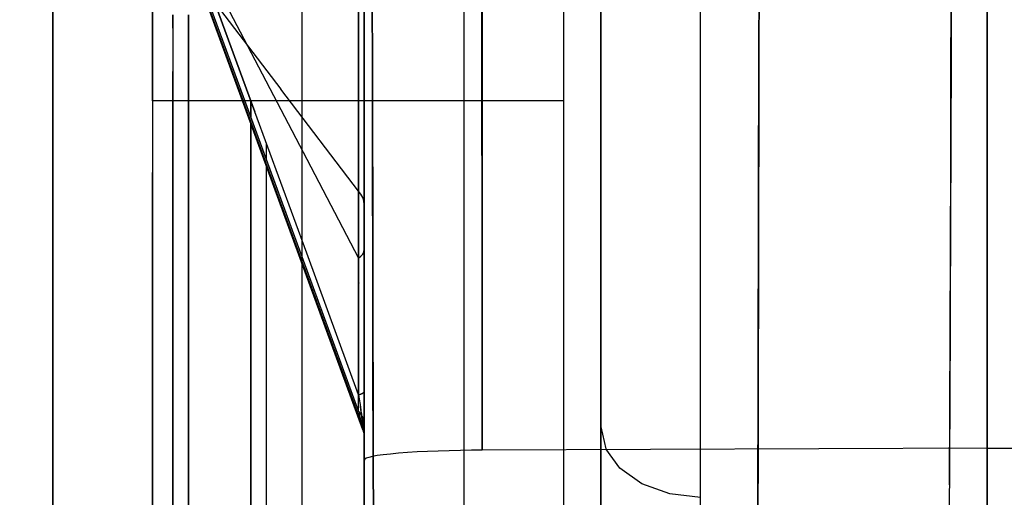
# Model space of a CAD drawing. Units: millimetres. Extents: x -1787 to 17859, y -373 to 12712.
# Drawn here: x 7669 to 7732, y 2869 to 2900 of the extents above; entities that cross this region are included whole.
import ezdxf

# ---------------------------------------------------------------- set-up
doc = ezdxf.new("R2010")
doc.units = ezdxf.units.MM
doc.layers.add('______', color=7, linetype='Continuous')
doc.dimstyles.new('Qitele', dxfattribs={"dimscale": 85, "dimtxt": 4, "dimasz": 5, "dimexe": 4, "dimexo": 0, "dimgap": 3, "dimtad": 1, "dimdec": 0, "dimrnd": 10, "dimzin": 1, "dimtxsty": 'Standard', "dimblk": 'OBLIQUE', "dimcen": 5, "dimdle": 4, "dimclrd": 256, "dimclre": 256, "dimclrt": 256, "dimadec": 0, "dimazin": 0, "dimtfac": 1, "dimtdec": 0, "dimtmove": 0, "dimatfit": 3, "dimldrblk": 'OBLIQUE', "dimfxl": 6, "dimfxlon": 1, "dimlwd": 40, "dimlwe": 30, "dimarcsym": 0})

# ---------------------------------------------------------------- blocks, each defined once
blk = doc.blocks.new('_Oblique')
at = {"color": 0, "linetype": 'ByBlock', "lineweight": -2}
blk.add_line((-0.5, -0.5), (0.5, 0.5), dxfattribs=at)
blk = doc.blocks.new('*D8')
at = {"lineweight": 40, "transparency": 16777216}
blk.add_line((2342.485, 9459.33), (2342.485, 1862.331), dxfattribs=at)
at = {"lineweight": 30, "transparency": 16777216}
for p, q in [((2852.485, 9119.33), (2002.485, 9119.33)), ((2852.485, 2202.331), (2002.485, 2202.331))]:
    blk.add_line(p, q, dxfattribs=at)
at = {"layer": 'Defpoints', "color": 0, "transparency": 16777216}
for p in [(8649.328, 9119.33), (2342.485, 2202.331), (7693.777, 2202.331)]:
    blk.add_point(p, dxfattribs=at)
at = {"lineweight": 40, "transparency": 16777216, "xscale": 425, "yscale": 425, "zscale": 425}
for p, rotation in [((2342.485, 9119.33), 90), ((2342.485, 2202.331), 270)]:
    blk.add_blockref('_Oblique', p, dxfattribs=dict(at, rotation=rotation))
at = {"transparency": 16777216, "insert": (1909.881, 5751.214), "char_height": 340, "attachment_point": 5, "rotation": 90}
blk.add_mtext('6920', dxfattribs=at)
blk = doc.blocks.new('*D9')
at = {"lineweight": 40, "transparency": 16777216}
blk.add_line((1560.366, 354.028), (1560.366, 11005.724), dxfattribs=at)
at = {"lineweight": 30, "transparency": 16777216}
for p, q in [((2070.366, 10665.724), (1220.366, 10665.724)), ((2070.366, 694.028), (1220.366, 694.028))]:
    blk.add_line(p, q, dxfattribs=at)
at = {"layer": 'Defpoints', "color": 0, "transparency": 16777216}
for p in [(1560.366, 10665.724), (8664.909, 10665.724), (7689.677, 694.028)]:
    blk.add_point(p, dxfattribs=at)
at = {"lineweight": 40, "transparency": 16777216, "xscale": 425, "yscale": 425, "zscale": 425}
for p, rotation in [((1560.366, 10665.724), 90), ((1560.366, 694.028), 270)]:
    blk.add_blockref('_Oblique', p, dxfattribs=dict(at, rotation=rotation))
at = {"transparency": 16777216, "insert": (1127.762, 5751.214), "char_height": 340, "attachment_point": 5, "rotation": 90}
blk.add_mtext('9970', dxfattribs=at)

msp = doc.modelspace()

# ---------------------------------------------------------------- linework, layer by layer
at = {"layer": '______'}
for p, q in [((7691.159, 2899.327), (7691.159, 2925.272)), ((7691.159, 2898.739), (7691.159, 2914.511)), ((7671.159, 2912.838), (7671.159, 2898.672)), ((7691.663, 2909.743), (7691.684, 2896.836)), ((7671.159, 2899.563), (7671.159, 2909.552)), ((7716.51, 2898.48), (7716.533, 2909.453)), ((7691.159, 2908.459), (7691.159, 2898.021)), ((7671.159, 2899.238), (7671.159, 2908.106)), ((7691.159, 2896.227), (7691.159, 2908.36)), ((7671.159, 2907.157), (7671.159, 2897.147)), ((7671.159, 2897.147), (7671.159, 2907.157)), ((7691.159, 2885.179), (7691.159, 2906.588)), ((7691.159, 2906.588), (7691.159, 2895.884)), ((7690.797, 2895.325), (7690.797, 2906.03)), ((7690.797, 2906.03), (7690.797, 2895.325)), ((7691.159, 2883.014), (7691.159, 2906.025)), ((7691.159, 2906.025), (7691.159, 2898.674)), ((7677.559, 2905.637), (7677.559, 2895.414)), ((7691.159, 2905.706), (7691.159, 2899.327)), ((7703.959, 2905.637), (7703.959, 2895.414)), ((7691.159, 2898.007), (7691.159, 2905.081)), ((7677.559, 2904.463), (7677.559, 2896.878)), ((7687.159, 2904.463), (7687.159, 2896.878)), ((7671.159, 2903.768), (7671.159, 2894.52)), ((7671.159, 2899.238), (7671.159, 2903.604)), ((7677.559, 2899.12), (7677.559, 2903.336)), ((7680.809, 2903.717), (7684.139, 2897.351)), ((7691.159, 2903.669), (7691.159, 2896.78)), ((7716.522, 2903.926), (7716.51, 2898.48)), ((7677.559, 2903.197), (7677.559, 2893.447)), ((7680.445, 2902.746), (7683.993, 2893.058)), ((7680.445, 2902.746), (7685.767, 2888.214)), ((7684.139, 2894.023), (7680.809, 2903.114)), ((7680.809, 2903.114), (7684.139, 2894.023)), ((7687.159, 2903.197), (7687.159, 2895.837)), ((7687.159, 2903.197), (7687.159, 2893.447)), ((7691.159, 2902.979), (7691.159, 2893.047)), ((7691.159, 2902.843), (7691.159, 2890.812)), ((7691.684, 2896.836), (7691.673, 2903.257)), ((7706.359, 2902.981), (7706.359, 2893.276)), ((7728.858, 2903.172), (7728.841, 2897.615)), ((7671.159, 2896.881), (7671.159, 2902.115)), ((7680.477, 2902.516), (7691.06, 2873.619)), ((7691.159, 2899.27), (7691.159, 2902.306)), ((7706.359, 2898.452), (7706.359, 2902.663)), ((7712.759, 2896.198), (7712.759, 2902.481)), ((7731.159, 2896.198), (7731.159, 2902.481)), ((7731.159, 2896.198), (7731.159, 2902.481)), ((7677.559, 2901.437), (7677.559, 2896.046)), ((7680.809, 2902.033), (7685.803, 2888.397)), ((7680.809, 2902.033), (7684.139, 2892.942)), ((7680.809, 2902.033), (7685.803, 2895.476)), ((7691.159, 2899.891), (7691.159, 2901.794)), ((7698.726, 2901.931), (7698.727, 2899.259)), ((7706.359, 2894.745), (7706.359, 2901.87)), ((7728.836, 2896.261), (7728.853, 2901.93)), ((7731.159, 2898.684), (7731.159, 2901.97)), ((7731.159, 2898.684), (7731.159, 2901.97)), ((7731.159, 2899.543), (7731.159, 2901.661)), ((7731.159, 2901.661), (7731.159, 2899.543)), ((7731.159, 2899.543), (7731.159, 2901.661)), ((7731.159, 2901.661), (7731.159, 2899.543)), ((7690.797, 2900.802), (7690.797, 2888.322)), ((7690.797, 2900.802), (7690.797, 2888.322)), ((7691.159, 2895.106), (7691.159, 2901.354)), ((7691.159, 2876.078), (7691.159, 2901.04)), ((7691.159, 2901.04), (7691.159, 2888.559)), ((7697.559, 2900.988), (7697.559, 2898.201)), ((7698.719, 2898.372), (7698.72, 2901.222)), ((7706.359, 2893.015), (7706.359, 2901.202)), ((7706.359, 2893.015), (7706.359, 2901.202)), ((7731.159, 2900.988), (7731.159, 2898.201)), ((7731.159, 2900.988), (7731.159, 2898.201)), ((7731.159, 2900.803), (7731.159, 2898.235)), ((7731.159, 2900.803), (7731.159, 2898.235)), ((7677.559, 2900.632), (7677.559, 2894.712)), ((7678.879, 2899.382), (7678.879, 2900.25)), ((7678.879, 2900.25), (7678.879, 2899.382)), ((7679.879, 2899.382), (7679.879, 2900.25)), ((7679.879, 2900.25), (7679.879, 2899.382)), ((7687.159, 2900.717), (7687.159, 2898.809)), ((7691.159, 2899.364), (7691.159, 2900.696)), ((7691.159, 2899.183), (7691.159, 2900.439)), ((7706.359, 2900.662), (7706.359, 2896.036)), ((7731.159, 2900.413), (7731.159, 2897.164)), ((7731.159, 2900.413), (7731.159, 2897.164)), ((7671.159, 2889.076), (7671.159, 2899.563)), ((7691.159, 2897.967), (7691.159, 2899.891)), ((7731.159, 2895.246), (7731.159, 2900.008)), ((7731.159, 2895.246), (7731.159, 2900.008)), ((7731.159, 2896.837), (7731.159, 2899.543)), ((7731.159, 2899.543), (7731.159, 2896.837)), ((7731.159, 2896.837), (7731.159, 2899.543)), ((7731.159, 2899.543), (7731.159, 2896.837)), ((7671.159, 2899.238), (7671.159, 2889.625)), ((7671.159, 2899.238), (7671.159, 2894.698)), ((7677.559, 2894.712), (7677.559, 2899.12)), ((7678.879, 2899.382), (7678.879, 2898.165)), ((7678.879, 2899.382), (7678.879, 2898.165)), ((7679.879, 2898.165), (7679.879, 2899.382)), ((7679.879, 2899.382), (7679.879, 2898.165)), ((7691.159, 2898.021), (7691.159, 2899.364)), ((7691.159, 2899.327), (7691.159, 2893.01)), ((7691.159, 2874.401), (7691.159, 2899.327)), ((7691.159, 2896.227), (7691.159, 2899.27)), ((7691.159, 2897.936), (7691.159, 2899.183)), ((7698.727, 2899.259), (7698.728, 2896.579)), ((7671.159, 2898.672), (7671.159, 2882.468)), ((7687.159, 2898.809), (7687.159, 2896.88)), ((7691.159, 2881.459), (7691.159, 2898.739)), ((7691.159, 2891.106), (7691.159, 2898.674)), ((7698.72, 2895.509), (7698.719, 2898.372)), ((7706.359, 2893.419), (7706.359, 2898.452)), ((7716.487, 2887.828), (7716.51, 2898.48)), ((7716.51, 2898.48), (7716.499, 2893.114)), ((7731.159, 2895.369), (7731.159, 2898.684)), ((7731.159, 2895.369), (7731.159, 2898.684)), ((7678.879, 2898.165), (7678.879, 2896.609)), ((7678.879, 2898.165), (7678.879, 2896.609)), ((7679.879, 2896.609), (7679.879, 2898.165)), ((7679.879, 2898.165), (7679.879, 2896.609)), ((7691.159, 2898.021), (7691.159, 2886.83)), ((7691.159, 2896.664), (7691.159, 2898.021)), ((7691.159, 2898.007), (7691.159, 2892.711)), ((7691.159, 2896.023), (7691.159, 2897.967)), ((7691.159, 2896.7), (7691.159, 2897.936)), ((7697.559, 2898.201), (7697.559, 2895.423)), ((7731.159, 2898.235), (7731.159, 2895.706)), ((7731.159, 2898.235), (7731.159, 2895.706)), ((7731.159, 2898.201), (7731.159, 2895.423)), ((7731.159, 2898.201), (7731.159, 2895.423)), ((7671.159, 2897.147), (7671.159, 2886.443)), ((7671.159, 2886.443), (7671.159, 2897.147)), ((7684.139, 2897.351), (7687.468, 2890.986)), ((7728.841, 2897.615), (7728.824, 2892.139)), ((7731.159, 2897.164), (7731.159, 2893.899)), ((7731.159, 2897.164), (7731.159, 2893.899)), ((7671.159, 2891.466), (7671.159, 2896.881)), ((7677.559, 2896.878), (7677.559, 2888.95)), ((7678.879, 2894.719), (7678.879, 2896.609)), ((7678.879, 2896.609), (7678.879, 2894.719)), ((7679.879, 2894.719), (7679.879, 2896.609)), ((7679.879, 2896.609), (7679.879, 2894.719)), ((7687.159, 2896.88), (7687.159, 2894.93)), ((7687.159, 2896.878), (7687.159, 2888.95)), ((7691.159, 2896.78), (7691.159, 2882.924)), ((7691.159, 2895.472), (7691.159, 2896.7)), ((7691.159, 2895.294), (7691.159, 2896.664)), ((7691.684, 2896.836), (7691.709, 2884.173)), ((7691.696, 2890.476), (7691.684, 2896.836)), ((7698.728, 2896.579), (7698.729, 2893.893)), ((7731.159, 2893.559), (7731.159, 2896.837)), ((7731.159, 2896.837), (7731.159, 2893.559)), ((7731.159, 2893.559), (7731.159, 2896.837)), ((7731.159, 2896.837), (7731.159, 2893.559)), ((7677.559, 2896.046), (7677.559, 2890.487)), ((7687.159, 2895.837), (7687.159, 2888.257)), ((7691.159, 2883.99), (7691.159, 2896.227)), ((7691.159, 2893.177), (7691.159, 2896.227)), ((7691.159, 2894.058), (7691.159, 2896.023)), ((7691.159, 2885.179), (7691.159, 2895.884)), ((7706.359, 2896.036), (7706.359, 2890.606)), ((7712.759, 2889.436), (7712.759, 2896.198)), ((7728.819, 2890.69), (7728.836, 2896.261)), ((7731.159, 2889.436), (7731.159, 2896.198)), ((7731.159, 2889.436), (7731.159, 2896.198)), ((7677.559, 2895.414), (7677.559, 2884.589)), ((7690.797, 2888.918), (7685.803, 2895.476)), ((7690.797, 2884.62), (7690.797, 2895.325)), ((7690.797, 2884.62), (7690.797, 2895.325)), ((7691.159, 2894.255), (7691.159, 2895.472)), ((7691.159, 2893.911), (7691.159, 2895.294)), ((7697.559, 2895.423), (7697.559, 2892.663)), ((7698.722, 2892.635), (7698.72, 2895.509)), ((7703.959, 2895.414), (7703.959, 2884.589)), ((7731.159, 2893.224), (7731.159, 2895.706)), ((7731.159, 2893.224), (7731.159, 2895.706)), ((7731.159, 2895.423), (7731.159, 2892.663)), ((7731.159, 2895.423), (7731.159, 2892.663)), ((7731.159, 2892.037), (7731.159, 2895.369)), ((7731.159, 2892.037), (7731.159, 2895.369)), ((7731.159, 2890.479), (7731.159, 2895.246)), ((7731.159, 2890.479), (7731.159, 2895.246)), ((7671.159, 2894.698), (7671.159, 2889.993)), ((7671.159, 2894.52), (7671.159, 2884.558)), ((7677.559, 2894.712), (7677.559, 2890.121)), ((7683.879, 2894.712), (7677.559, 2894.712)), ((7677.559, 2894.712), (7677.559, 2888.455)), ((7683.335, 2894.712), (7677.559, 2894.712)), ((7678.879, 2892.494), (7678.879, 2894.719)), ((7678.879, 2894.719), (7678.879, 2892.494)), ((7679.879, 2892.494), (7679.879, 2894.719)), ((7679.879, 2894.719), (7679.879, 2892.494)), ((7683.879, 2894.712), (7683.491, 2894.712)), ((7683.879, 2893.651), (7683.879, 2894.732)), ((7683.879, 2893.651), (7683.879, 2894.731)), ((7683.879, 2893.651), (7683.879, 2894.731)), ((7683.879, 2893.651), (7683.879, 2894.731)), ((7683.879, 2894.731), (7683.879, 2893.651)), ((7683.879, 2893.651), (7683.879, 2894.731)), ((7683.879, 2894.731), (7683.879, 2893.651)), ((7683.879, 2894.719), (7683.879, 2893.652)), ((7683.879, 2893.651), (7683.879, 2894.719)), ((7683.879, 2894.719), (7683.879, 2893.651)), ((7683.879, 2894.719), (7683.879, 2893.651)), ((7703.959, 2894.712), (7683.879, 2894.712)), ((7687.159, 2894.93), (7687.159, 2892.958)), ((7691.159, 2890.871), (7691.159, 2895.106)), ((7703.959, 2894.712), (7703.959, 2888.455)), ((7706.359, 2887.059), (7706.359, 2894.745)), ((7687.468, 2884.932), (7684.139, 2894.023)), ((7687.468, 2884.932), (7684.139, 2894.023)), ((7691.159, 2893.047), (7691.159, 2894.255)), ((7691.159, 2892.075), (7691.159, 2894.058)), ((7691.159, 2892.516), (7691.159, 2893.911)), ((7698.729, 2893.893), (7698.731, 2891.2)), ((7731.159, 2893.899), (7731.159, 2890.631)), ((7731.159, 2893.899), (7731.159, 2890.631)), ((7677.559, 2893.447), (7677.559, 2883.321)), ((7683.879, 2705.083), (7683.879, 2893.227)), ((7683.879, 2705.083), (7683.879, 2893.227)), ((7683.879, 2893.227), (7683.879, 2892.494)), ((7683.879, 2812.164), (7683.879, 2893.227)), ((7683.879, 2815.463), (7683.879, 2893.227)), ((7683.879, 2893.227), (7683.879, 2842.335)), ((7683.879, 2800.935), (7683.879, 2893.227)), ((7683.879, 2893.227), (7683.879, 2828.362)), ((7683.879, 2795.216), (7683.879, 2893.227)), ((7683.879, 2893.227), (7683.879, 2826.954)), ((7683.879, 2893.227), (7683.879, 2892.494)), ((7687.159, 2893.447), (7687.159, 2883.321)), ((7706.359, 2887.601), (7706.359, 2893.419)), ((7706.359, 2893.276), (7706.359, 2883.085)), ((7731.159, 2889.725), (7731.159, 2893.559)), ((7731.159, 2893.559), (7731.159, 2889.725)), ((7731.159, 2889.725), (7731.159, 2893.559)), ((7731.159, 2893.559), (7731.159, 2889.725)), ((7731.159, 2893.224), (7731.159, 2888.423)), ((7731.159, 2893.224), (7731.159, 2888.423)), ((7683.993, 2893.058), (7687.541, 2883.37)), ((7684.139, 2892.942), (7687.468, 2883.851)), ((7687.159, 2892.958), (7687.159, 2890.966)), ((7691.159, 2890.121), (7691.159, 2893.177)), ((7691.159, 2893.047), (7691.159, 2883.736)), ((7691.159, 2891.849), (7691.159, 2893.047)), ((7691.159, 2893.01), (7691.159, 2886.752)), ((7691.159, 2892.711), (7691.159, 2889.623)), ((7697.559, 2892.663), (7697.559, 2889.934)), ((7698.724, 2889.751), (7698.722, 2892.635)), ((7706.359, 2893.015), (7706.359, 2884.158)), ((7706.359, 2884.158), (7706.359, 2893.015)), ((7716.499, 2893.114), (7716.487, 2887.828)), ((7731.159, 2892.663), (7731.159, 2889.934)), ((7731.159, 2892.663), (7731.159, 2889.934)), ((7678.879, 2889.952), (7678.879, 2892.494)), ((7678.879, 2892.494), (7678.879, 2889.952)), ((7679.879, 2889.952), (7679.879, 2892.494)), ((7679.879, 2892.494), (7679.879, 2889.952)), ((7683.879, 2892.494), (7683.879, 2889.952)), ((7683.879, 2792.268), (7683.879, 2892.494)), ((7683.879, 2892.494), (7683.879, 2825.486)), ((7683.879, 2892.494), (7683.879, 2889.952)), ((7684.879, 2890.921), (7684.879, 2892.002)), ((7691.159, 2891.11), (7691.159, 2892.516)), ((7691.159, 2890.072), (7691.159, 2892.075)), ((7728.824, 2892.139), (7728.806, 2886.744)), ((7731.159, 2888.701), (7731.159, 2892.037)), ((7731.159, 2888.701), (7731.159, 2892.037)), ((7671.159, 2885.876), (7671.159, 2891.466)), ((7691.159, 2890.66), (7691.159, 2891.849)), ((7687.159, 2890.966), (7687.159, 2888.953)), ((7687.468, 2890.986), (7690.797, 2884.62)), ((7691.159, 2889.693), (7691.159, 2891.11)), ((7691.159, 2883.329), (7691.159, 2891.106)), ((7691.159, 2888.992), (7691.159, 2890.871)), ((7691.159, 2890.812), (7691.159, 2878.543)), ((7698.731, 2891.2), (7698.733, 2888.503)), ((7728.782, 2879.826), (7728.819, 2890.69)), ((7677.559, 2890.487), (7677.559, 2884.769)), ((7677.559, 2885.354), (7677.559, 2890.121)), ((7684.879, 2887.453), (7684.879, 2890.497)), ((7691.159, 2889.482), (7691.159, 2890.66)), ((7691.159, 2887.059), (7691.159, 2890.121)), ((7691.159, 2888.051), (7691.159, 2890.072)), ((7691.709, 2884.173), (7691.696, 2890.476)), ((7706.359, 2890.606), (7706.359, 2884.41)), ((7731.159, 2890.631), (7731.159, 2887.371)), ((7731.159, 2890.631), (7731.159, 2887.371)), ((7731.159, 2885.706), (7731.159, 2890.479)), ((7731.159, 2885.706), (7731.159, 2890.479)), ((7671.159, 2889.993), (7671.159, 2885.13)), ((7671.159, 2879.33), (7671.159, 2889.625)), ((7678.879, 2887.088), (7678.879, 2889.952)), ((7678.879, 2889.952), (7678.879, 2887.088)), ((7679.879, 2887.088), (7679.879, 2889.952)), ((7679.879, 2889.952), (7679.879, 2887.088)), ((7683.879, 2889.952), (7683.879, 2887.088)), ((7683.879, 2790.528), (7683.879, 2889.952)), ((7683.879, 2889.952), (7683.879, 2824.343)), ((7683.879, 2889.952), (7683.879, 2887.088)), ((7691.159, 2888.266), (7691.159, 2889.693)), ((7691.159, 2889.623), (7691.159, 2888.992)), ((7691.159, 2888.313), (7691.159, 2889.482)), ((7697.559, 2889.934), (7697.559, 2887.246)), ((7698.727, 2886.858), (7698.724, 2889.751)), ((7712.759, 2882.214), (7712.759, 2889.436)), ((7731.159, 2889.934), (7731.159, 2887.246)), ((7731.159, 2889.934), (7731.159, 2887.246)), ((7731.159, 2885.354), (7731.159, 2889.725)), ((7731.159, 2889.725), (7731.159, 2885.354)), ((7731.159, 2885.354), (7731.159, 2889.725)), ((7731.159, 2889.725), (7731.159, 2885.354)), ((7731.159, 2882.214), (7731.159, 2889.436)), ((7731.159, 2882.214), (7731.159, 2889.436)), ((7671.159, 2878.12), (7671.159, 2889.076)), ((7677.559, 2888.95), (7677.559, 2880.703)), ((7687.159, 2888.953), (7687.159, 2886.921)), ((7687.159, 2888.95), (7687.159, 2880.703)), ((7690.797, 2889.058), (7690.797, 2886.068)), ((7690.797, 2889.058), (7690.797, 2886.068)), ((7690.797, 2881.839), (7690.797, 2888.918)), ((7690.952, 2888.73), (7690.797, 2888.918)), ((7690.797, 2888.918), (7690.797, 2881.839)), ((7677.559, 2888.455), (7677.559, 2881.881)), ((7691.089, 2873.681), (7685.767, 2888.214)), ((7685.803, 2888.397), (7690.797, 2874.761)), ((7687.159, 2888.257), (7687.159, 2880.466)), ((7690.797, 2875.842), (7690.797, 2888.322)), ((7690.797, 2888.322), (7690.797, 2875.842)), ((7691.066, 2888.522), (7690.952, 2888.73)), ((7691.135, 2888.301), (7691.066, 2888.522)), ((7691.159, 2888.073), (7691.135, 2888.301)), ((7691.159, 2888.559), (7691.159, 2876.078)), ((7691.159, 2887.154), (7691.159, 2888.313)), ((7691.159, 2886.83), (7691.159, 2888.266)), ((7698.733, 2888.503), (7698.735, 2885.802)), ((7703.959, 2888.455), (7703.959, 2881.881)), ((7731.159, 2885.375), (7731.159, 2888.701)), ((7731.159, 2885.375), (7731.159, 2888.701)), ((7731.159, 2888.423), (7731.159, 2883.874)), ((7731.159, 2888.423), (7731.159, 2883.874)), ((7691.159, 2882.092), (7691.159, 2888.073)), ((7691.159, 2888.073), (7691.159, 2873.916)), ((7691.159, 2888.073), (7691.159, 2880.995)), ((7691.159, 2888.073), (7691.159, 2885.083)), ((7691.159, 2886.01), (7691.159, 2888.051)), ((7706.359, 2881.039), (7706.359, 2887.601)), ((7716.462, 2877.498), (7716.487, 2887.828)), ((7716.487, 2887.828), (7716.475, 2882.623)), ((7678.879, 2883.918), (7678.879, 2887.088)), ((7678.879, 2887.088), (7678.879, 2883.918)), ((7679.879, 2883.918), (7679.879, 2887.088)), ((7679.879, 2887.088), (7679.879, 2883.918)), ((7683.879, 2887.088), (7683.879, 2883.918)), ((7683.879, 2789.4), (7683.879, 2887.088)), ((7683.879, 2887.088), (7683.879, 2823.011)), ((7683.879, 2887.088), (7683.879, 2883.918)), ((7684.879, 2881.768), (7684.879, 2887.453)), ((7687.159, 2886.921), (7687.159, 2884.869)), ((7691.159, 2886.005), (7691.159, 2887.154)), ((7691.159, 2885.55), (7691.159, 2887.142)), ((7691.159, 2887.142), (7691.159, 2887.017)), ((7691.159, 2883.99), (7691.159, 2887.059)), ((7691.159, 2887.017), (7691.159, 2885.647)), ((7697.559, 2887.246), (7697.559, 2884.608)), ((7706.359, 2878.845), (7706.359, 2887.059)), ((7731.159, 2887.371), (7731.159, 2884.134)), ((7731.159, 2887.371), (7731.159, 2884.134)), ((7731.159, 2887.246), (7731.159, 2884.608)), ((7731.159, 2887.246), (7731.159, 2884.608)), ((7671.159, 2886.443), (7671.159, 2875.109)), ((7671.159, 2875.109), (7671.159, 2886.443)), ((7691.159, 2886.83), (7691.159, 2875.113)), ((7691.159, 2885.386), (7691.159, 2886.83)), ((7691.159, 2886.752), (7691.159, 2880.55)), ((7698.73, 2883.956), (7698.727, 2886.858)), ((7728.806, 2886.744), (7728.788, 2881.431)), ((7671.159, 2880.122), (7671.159, 2885.876)), ((7690.797, 2886.068), (7690.797, 2883.077)), ((7690.797, 2883.077), (7690.797, 2886.068)), ((7691.159, 2883.952), (7691.159, 2886.01)), ((7691.159, 2884.866), (7691.159, 2886.005)), ((7691.159, 2885.647), (7691.159, 2884.515)), ((7698.735, 2885.802), (7698.736, 2883.099)), ((7731.159, 2880.929), (7731.159, 2885.706)), ((7731.159, 2880.929), (7731.159, 2885.706)), ((7671.159, 2885.13), (7671.159, 2880.114)), ((7677.559, 2880.419), (7677.559, 2885.354)), ((7691.066, 2884.882), (7691.135, 2885.029)), ((7691.135, 2885.029), (7691.159, 2885.179)), ((7691.159, 2882.924), (7691.159, 2885.55)), ((7691.159, 2883.935), (7691.159, 2885.386)), ((7691.159, 2885.179), (7691.159, 2883.572)), ((7691.159, 2885.044), (7691.159, 2885.179)), ((7691.159, 2882.092), (7691.159, 2885.083)), ((7691.159, 2884.912), (7691.159, 2885.044)), ((7731.159, 2882.07), (7731.159, 2885.375)), ((7731.159, 2882.07), (7731.159, 2885.375)), ((7731.159, 2880.468), (7731.159, 2885.354)), ((7731.159, 2885.354), (7731.159, 2880.468)), ((7731.159, 2880.468), (7731.159, 2885.354)), ((7731.159, 2885.354), (7731.159, 2880.468)), ((7671.159, 2884.558), (7671.159, 2873.947)), ((7677.559, 2884.769), (7677.559, 2878.899)), ((7677.559, 2884.589), (7677.559, 2873.206)), ((7687.159, 2884.869), (7687.159, 2882.797)), ((7690.797, 2875.842), (7687.468, 2884.932)), ((7690.797, 2875.842), (7687.468, 2884.932)), ((7690.797, 2884.62), (7690.952, 2884.745)), ((7690.797, 2884.62), (7690.839, 2884.65)), ((7690.952, 2884.745), (7691.066, 2884.882)), ((7691.066, 2884.882), (7691.088, 2884.919)), ((7691.159, 2884.784), (7691.159, 2884.912)), ((7691.159, 2883.736), (7691.159, 2884.866)), ((7691.159, 2884.659), (7691.159, 2884.784)), ((7691.159, 2884.537), (7691.159, 2884.659)), ((7691.159, 2884.418), (7691.159, 2884.537)), ((7691.159, 2884.515), (7691.159, 2883.084)), ((7691.159, 2884.303), (7691.159, 2884.418)), ((7697.559, 2884.608), (7697.559, 2882.03)), ((7703.959, 2884.589), (7703.959, 2873.206)), ((7706.359, 2884.41), (7706.359, 2877.494)), ((7731.159, 2884.608), (7731.159, 2882.03)), ((7731.159, 2884.608), (7731.159, 2882.03)), ((7678.879, 2880.456), (7678.879, 2883.918)), ((7678.879, 2883.918), (7678.879, 2880.456)), ((7679.879, 2880.456), (7679.879, 2883.918)), ((7679.879, 2883.918), (7679.879, 2880.456)), ((7683.879, 2883.918), (7683.879, 2880.456)), ((7683.879, 2788.625), (7683.879, 2883.918)), ((7683.879, 2883.918), (7683.879, 2821.657)), ((7683.879, 2883.918), (7683.879, 2880.456)), ((7687.468, 2883.851), (7690.797, 2874.761)), ((7691.159, 2884.191), (7691.159, 2884.303)), ((7691.159, 2884.082), (7691.159, 2884.191)), ((7691.159, 2883.977), (7691.159, 2884.082)), ((7691.159, 2871.653), (7691.159, 2883.99)), ((7691.159, 2880.915), (7691.159, 2883.99)), ((7691.159, 2883.874), (7691.159, 2883.977)), ((7691.159, 2881.876), (7691.159, 2883.952)), ((7691.159, 2882.476), (7691.159, 2883.935)), ((7691.159, 2883.775), (7691.159, 2883.874)), ((7691.159, 2883.679), (7691.159, 2883.775)), ((7691.159, 2883.736), (7691.159, 2875.064)), ((7691.159, 2882.617), (7691.159, 2883.736)), ((7691.709, 2884.173), (7691.737, 2871.725)), ((7691.722, 2877.924), (7691.709, 2884.173)), ((7698.734, 2881.047), (7698.73, 2883.956)), ((7706.359, 2884.158), (7706.359, 2874.687)), ((7706.359, 2874.687), (7706.359, 2884.158)), ((7731.159, 2884.134), (7731.159, 2880.932)), ((7731.159, 2884.134), (7731.159, 2880.932)), ((7731.159, 2879.61), (7731.159, 2883.874)), ((7731.159, 2879.61), (7731.159, 2883.874)), ((7677.559, 2883.321), (7677.559, 2872.834)), ((7687.159, 2883.321), (7687.159, 2872.834)), ((7687.541, 2883.37), (7691.089, 2873.681)), ((7691.159, 2883.586), (7691.159, 2883.679)), ((7691.159, 2883.497), (7691.159, 2883.586)), ((7691.159, 2883.572), (7691.159, 2882.919)), ((7691.159, 2883.41), (7691.159, 2883.497)), ((7691.159, 2883.327), (7691.159, 2883.41)), ((7691.159, 2875.351), (7691.159, 2883.329)), ((7691.159, 2883.246), (7691.159, 2883.327)), ((7691.159, 2883.169), (7691.159, 2883.246)), ((7691.159, 2883.095), (7691.159, 2883.169)), ((7698.736, 2883.099), (7698.738, 2880.394)), ((7671.159, 2882.468), (7671.159, 2865.261)), ((7687.159, 2882.797), (7687.159, 2880.708)), ((7690.797, 2883.077), (7690.818, 2883.02)), ((7691.159, 2883.023), (7691.159, 2883.095)), ((7691.159, 2883.084), (7691.159, 2879.713)), ((7691.159, 2882.954), (7691.159, 2883.023)), ((7691.159, 2858.142), (7691.159, 2883.014)), ((7691.159, 2882.888), (7691.159, 2882.954)), ((7691.159, 2882.919), (7691.159, 2882.411)), ((7691.159, 2882.825), (7691.159, 2882.888)), ((7691.159, 2882.765), (7691.159, 2882.825)), ((7691.159, 2882.707), (7691.159, 2882.765)), ((7691.159, 2882.651), (7691.159, 2882.707)), ((7691.159, 2882.598), (7691.159, 2882.651)), ((7691.159, 2881.508), (7691.159, 2882.617)), ((7691.159, 2882.548), (7691.159, 2882.598)), ((7691.159, 2882.5), (7691.159, 2882.548)), ((7691.159, 2882.454), (7691.159, 2882.5)), ((7691.159, 2881.012), (7691.159, 2882.476)), ((7706.359, 2883.085), (7706.359, 2872.436)), ((7716.475, 2882.623), (7716.462, 2877.498)), ((7677.559, 2881.881), (7677.559, 2875.01)), ((7690.797, 2874.761), (7690.797, 2881.839)), ((7690.797, 2874.761), (7690.797, 2881.839)), ((7691.159, 2882.411), (7691.159, 2882.454)), ((7691.159, 2882.411), (7691.159, 2882.071)), ((7691.159, 2882.369), (7691.159, 2882.411)), ((7691.159, 2882.328), (7691.159, 2882.369)), ((7691.159, 2882.289), (7691.159, 2882.328)), ((7691.159, 2882.251), (7691.159, 2882.289)), ((7691.159, 2882.214), (7691.159, 2882.251)), ((7691.159, 2882.179), (7691.159, 2882.214)), ((7691.159, 2882.146), (7691.159, 2882.179)), ((7691.159, 2882.114), (7691.159, 2882.146)), ((7691.159, 2882.084), (7691.159, 2882.114)), ((7691.159, 2881.909), (7691.159, 2882.092)), ((7691.159, 2882.092), (7691.159, 2882.056)), ((7691.159, 2882.056), (7691.159, 2882.084)), ((7691.159, 2882.071), (7691.159, 2881.909)), ((7691.159, 2882.056), (7691.159, 2882.023)), ((7691.159, 2882.029), (7691.159, 2882.056)), ((7691.159, 2882.005), (7691.159, 2882.029)), ((7691.159, 2882.023), (7691.159, 2881.995)), ((7691.159, 2881.983), (7691.159, 2882.005)), ((7691.159, 2881.995), (7691.159, 2881.97)), ((7691.159, 2881.963), (7691.159, 2881.983)), ((7691.159, 2881.97), (7691.159, 2881.949)), ((7691.159, 2881.946), (7691.159, 2881.963)), ((7691.159, 2881.949), (7691.159, 2881.932)), ((7691.159, 2881.93), (7691.159, 2881.946)), ((7691.159, 2879.783), (7691.159, 2881.876)), ((7697.559, 2882.03), (7697.559, 2879.522)), ((7703.959, 2881.881), (7703.959, 2875.01)), ((7712.759, 2874.546), (7712.759, 2882.214)), ((7731.159, 2874.546), (7731.159, 2882.214)), ((7731.159, 2874.546), (7731.159, 2882.214)), ((7731.159, 2878.8), (7731.159, 2882.07)), ((7731.159, 2878.8), (7731.159, 2882.07)), ((7731.159, 2882.03), (7731.159, 2879.522)), ((7731.159, 2882.03), (7731.159, 2879.522)), ((7684.879, 2875.853), (7684.879, 2881.768)), ((7691.159, 2880.409), (7691.159, 2881.508)), ((7691.159, 2862.899), (7691.159, 2881.459)), ((7728.788, 2881.431), (7728.782, 2879.826)), ((7677.559, 2880.703), (7677.559, 2872.162)), ((7687.159, 2880.708), (7687.159, 2878.599)), ((7687.159, 2880.703), (7687.159, 2872.162)), ((7691.159, 2879.543), (7691.159, 2881.012)), ((7691.159, 2873.916), (7691.159, 2880.995)), ((7691.159, 2877.834), (7691.159, 2880.915)), ((7698.737, 2878.132), (7698.734, 2881.047)), ((7706.359, 2873.782), (7706.359, 2881.039)), ((7731.159, 2880.932), (7731.159, 2877.778)), ((7731.159, 2880.932), (7731.159, 2877.778)), ((7731.159, 2876.147), (7731.159, 2880.929)), ((7731.159, 2876.147), (7731.159, 2880.929)), ((7671.159, 2874.213), (7671.159, 2880.122)), ((7671.159, 2880.114), (7671.159, 2874.955)), ((7677.559, 2875.324), (7677.559, 2880.419)), ((7678.879, 2876.698), (7678.879, 2880.456)), ((7678.879, 2880.456), (7678.879, 2876.698)), ((7679.879, 2876.698), (7679.879, 2880.456)), ((7679.879, 2880.456), (7679.879, 2876.698)), ((7683.879, 2880.456), (7683.879, 2876.698)), ((7683.879, 2788.069), (7683.879, 2880.456)), ((7683.879, 2880.456), (7683.879, 2820.425)), ((7683.879, 2880.456), (7683.879, 2876.698)), ((7687.159, 2880.466), (7687.159, 2872.47)), ((7691.159, 2880.55), (7691.159, 2874.401)), ((7691.159, 2879.32), (7691.159, 2880.409)), ((7698.738, 2880.394), (7698.739, 2877.689)), ((7731.159, 2875.093), (7731.159, 2880.468)), ((7731.159, 2880.468), (7731.159, 2875.093)), ((7731.159, 2875.093), (7731.159, 2880.468)), ((7731.159, 2880.468), (7731.159, 2875.093)), ((7671.159, 2868.419), (7671.159, 2879.33)), ((7678.879, 2879.47), (7678.879, 2879.28)), ((7678.879, 2879.329), (7678.879, 2879.47)), ((7678.879, 2879.329), (7678.879, 2878.856)), ((7691.159, 2877.672), (7691.159, 2879.783)), ((7691.159, 2879.713), (7691.159, 2876.277)), ((7691.159, 2878.07), (7691.159, 2879.543)), ((7691.159, 2878.24), (7691.159, 2879.32)), ((7697.559, 2879.522), (7697.559, 2877.093)), ((7728.746, 2870.065), (7728.782, 2879.826)), ((7728.782, 2879.826), (7728.769, 2876.199)), ((7731.159, 2879.61), (7731.159, 2875.304)), ((7731.159, 2879.61), (7731.159, 2875.304)), ((7731.159, 2879.522), (7731.159, 2877.093)), ((7731.159, 2879.522), (7731.159, 2877.093)), ((7677.559, 2878.899), (7677.559, 2872.888)), ((7678.879, 2878.763), (7678.879, 2879.28)), ((7678.879, 2878.059), (7678.879, 2878.856)), ((7678.879, 2878.763), (7678.879, 2877.915)), ((7706.359, 2870.15), (7706.359, 2878.845)), ((7731.159, 2875.579), (7731.159, 2878.8)), ((7731.159, 2875.579), (7731.159, 2878.8)), ((7671.159, 2866.679), (7671.159, 2878.12)), ((7678.879, 2876.94), (7678.879, 2878.059)), ((7687.159, 2878.599), (7687.159, 2876.473)), ((7691.159, 2878.543), (7691.159, 2866.206)), ((7691.159, 2877.172), (7691.159, 2878.24)), ((7691.159, 2876.593), (7691.159, 2878.07)), ((7698.739, 2875.21), (7698.737, 2878.132)), ((7678.879, 2877.915), (7678.879, 2876.749)), ((7691.159, 2874.746), (7691.159, 2877.834)), ((7691.159, 2875.545), (7691.159, 2877.672)), ((7691.737, 2871.725), (7691.722, 2877.924)), ((7698.739, 2877.689), (7698.74, 2874.986)), ((7706.359, 2877.494), (7706.359, 2869.908)), ((7716.435, 2867.488), (7716.462, 2877.498)), ((7716.462, 2877.498), (7716.449, 2872.453)), ((7731.159, 2877.778), (7731.159, 2874.617)), ((7731.159, 2877.778), (7731.159, 2874.617)), ((7678.879, 2876.94), (7678.879, 2875.498)), ((7691.159, 2876.113), (7691.159, 2877.172)), ((7691.159, 2876.744), (7691.159, 2876.829)), ((7691.159, 2876.818), (7691.159, 2876.712)), ((7697.559, 2877.093), (7697.559, 2874.749)), ((7731.159, 2877.093), (7731.159, 2874.749)), ((7731.159, 2877.093), (7731.159, 2874.749)), ((7678.879, 2875.265), (7678.879, 2876.749)), ((7678.879, 2872.672), (7678.879, 2876.698)), ((7678.879, 2876.698), (7678.879, 2872.672)), ((7679.879, 2872.672), (7679.879, 2876.698)), ((7679.879, 2876.698), (7679.879, 2872.672)), ((7683.879, 2876.698), (7683.879, 2872.672)), ((7683.879, 2787.654), (7683.879, 2876.698)), ((7683.879, 2876.698), (7683.879, 2818.909)), ((7683.879, 2876.698), (7683.879, 2872.672)), ((7687.159, 2876.473), (7687.159, 2874.329)), ((7691.159, 2876.566), (7691.159, 2876.744)), ((7691.159, 2876.542), (7691.159, 2876.712)), ((7691.159, 2876.712), (7691.159, 2875.331)), ((7691.159, 2876.712), (7691.159, 2876.51)), ((7691.159, 2875.113), (7691.159, 2876.593)), ((7691.159, 2876.296), (7691.159, 2876.566)), ((7691.159, 2874.959), (7691.159, 2876.542)), ((7691.159, 2876.51), (7691.159, 2876.217)), ((7691.159, 2875.941), (7691.159, 2876.296)), ((7691.159, 2876.277), (7691.159, 2870.294)), ((7691.159, 2876.217), (7691.159, 2875.833)), ((7728.769, 2876.199), (7728.75, 2871.047)), ((7731.159, 2871.362), (7731.159, 2876.147)), ((7731.159, 2871.362), (7731.159, 2876.147)), ((7684.879, 2869.749), (7684.879, 2875.853)), ((7690.797, 2875.842), (7690.952, 2875.894)), ((7690.797, 2875.842), (7690.839, 2875.854)), ((7690.797, 2875.842), (7690.818, 2875.707)), ((7690.797, 2875.842), (7690.914, 2875.064)), ((7690.818, 2875.707), (7690.838, 2875.577)), ((7690.838, 2875.577), (7690.857, 2875.452)), ((7690.839, 2875.854), (7690.879, 2875.867)), ((7690.879, 2875.867), (7690.916, 2875.88)), ((7690.916, 2875.88), (7690.951, 2875.894)), ((7690.951, 2875.894), (7690.984, 2875.908)), ((7691.066, 2875.952), (7690.952, 2875.894)), ((7690.984, 2875.908), (7691.014, 2875.922)), ((7691.014, 2875.922), (7691.041, 2875.937)), ((7691.041, 2875.937), (7691.066, 2875.952)), ((7691.135, 2876.014), (7691.066, 2875.952)), ((7691.066, 2875.952), (7691.088, 2875.968)), ((7691.088, 2875.968), (7691.107, 2875.983)), ((7691.107, 2875.983), (7691.123, 2875.999)), ((7691.123, 2875.999), (7691.136, 2876.014)), ((7691.159, 2876.078), (7691.135, 2876.014)), ((7691.136, 2876.014), (7691.146, 2876.03)), ((7691.146, 2876.03), (7691.153, 2876.046)), ((7691.153, 2876.046), (7691.157, 2876.062)), ((7691.157, 2876.062), (7691.159, 2876.078)), ((7691.159, 2875.064), (7691.159, 2876.113)), ((7691.159, 2874.301), (7691.159, 2876.078)), ((7691.159, 2876.078), (7691.159, 2875.921)), ((7691.159, 2875.505), (7691.159, 2875.941)), ((7691.159, 2875.921), (7691.159, 2875.769)), ((7691.159, 2875.833), (7691.159, 2875.361)), ((7691.159, 2875.769), (7691.159, 2875.622)), ((7691.159, 2875.622), (7691.159, 2875.479)), ((7691.159, 2873.402), (7691.159, 2875.545)), ((7731.159, 2872.418), (7731.159, 2875.579)), ((7731.159, 2872.418), (7731.159, 2875.579)), ((7671.159, 2875.109), (7671.159, 2863.216)), ((7671.159, 2863.216), (7671.159, 2875.109)), ((7671.159, 2874.955), (7671.159, 2869.659)), ((7677.559, 2870.078), (7677.559, 2875.324)), ((7677.559, 2875.01), (7677.559, 2867.863)), ((7678.879, 2874.898), (7678.879, 2875.498)), ((7678.879, 2875.265), (7678.879, 2873.477)), ((7678.879, 2874.898), (7678.879, 2874.18)), ((7690.857, 2875.452), (7690.874, 2875.332)), ((7690.874, 2875.332), (7690.892, 2875.217)), ((7690.892, 2875.217), (7690.908, 2875.106)), ((7690.908, 2875.106), (7690.924, 2875)), ((7691.004, 2874.431), (7690.914, 2875.064)), ((7690.924, 2875), (7690.938, 2874.898)), ((7690.938, 2874.898), (7690.952, 2874.8)), ((7691.159, 2874.991), (7691.159, 2875.505)), ((7691.159, 2875.479), (7691.159, 2875.342)), ((7691.159, 2875.361), (7691.159, 2874.803)), ((7691.159, 2867.178), (7691.159, 2875.351)), ((7691.159, 2875.342), (7691.159, 2875.21)), ((7691.159, 2875.331), (7691.159, 2872.612)), ((7691.159, 2875.21), (7691.159, 2875.082)), ((7691.159, 2875.113), (7691.159, 2869.173)), ((7691.159, 2873.63), (7691.159, 2875.113)), ((7691.159, 2875.082), (7691.159, 2874.959)), ((7691.159, 2875.064), (7691.159, 2867.048)), ((7691.159, 2874.026), (7691.159, 2875.064)), ((7691.159, 2874.402), (7691.159, 2874.991)), ((7691.159, 2872.211), (7691.159, 2874.959)), ((7691.159, 2874.959), (7691.159, 2874.84)), ((7698.74, 2872.284), (7698.739, 2875.21)), ((7698.74, 2874.986), (7698.74, 2872.284)), ((7703.959, 2875.01), (7703.959, 2867.863)), ((7731.159, 2873.184), (7731.159, 2875.304)), ((7731.159, 2873.184), (7731.159, 2875.304)), ((7731.159, 2869.256), (7731.159, 2875.093)), ((7731.159, 2875.093), (7731.159, 2869.256)), ((7731.159, 2869.256), (7731.159, 2875.093)), ((7731.159, 2875.093), (7731.159, 2869.256)), ((7687.159, 2874.329), (7687.159, 2872.168)), ((7690.797, 2874.761), (7690.839, 2874.717)), ((7690.797, 2874.761), (7690.869, 2874.418)), ((7690.797, 2874.761), (7690.952, 2874.572)), ((7690.839, 2874.717), (7690.879, 2874.67)), ((7690.874, 2874.391), (7690.857, 2874.476)), ((7690.869, 2874.418), (7690.932, 2874.128)), ((7690.879, 2874.67), (7690.916, 2874.623)), ((7690.916, 2874.623), (7690.951, 2874.574)), ((7690.951, 2874.574), (7690.984, 2874.523)), ((7690.952, 2874.8), (7690.965, 2874.707)), ((7690.952, 2874.572), (7691.066, 2874.364)), ((7690.965, 2874.707), (7690.978, 2874.619)), ((7690.978, 2874.619), (7690.989, 2874.535)), ((7690.984, 2874.523), (7691.014, 2874.471)), ((7690.989, 2874.535), (7691, 2874.454)), ((7691, 2874.454), (7691.011, 2874.379)), ((7691.037, 2874.177), (7691.004, 2874.431)), ((7691.011, 2874.379), (7691.02, 2874.306)), ((7691.014, 2874.471), (7691.041, 2874.418)), ((7691.02, 2874.306), (7691.029, 2874.239)), ((7691.041, 2874.418), (7691.066, 2874.364)), ((7691.066, 2874.364), (7691.088, 2874.31)), ((7691.066, 2874.364), (7691.135, 2874.143)), ((7691.088, 2874.31), (7691.107, 2874.254)), ((7691.107, 2874.254), (7691.123, 2874.198)), ((7691.159, 2874.84), (7691.159, 2874.726)), ((7691.159, 2874.803), (7691.159, 2874.158)), ((7691.159, 2871.653), (7691.159, 2874.746)), ((7691.159, 2874.726), (7691.159, 2874.617)), ((7691.159, 2874.617), (7691.159, 2874.512)), ((7691.159, 2874.512), (7691.159, 2874.412)), ((7691.159, 2874.412), (7691.159, 2874.316)), ((7691.159, 2873.74), (7691.159, 2874.402)), ((7691.159, 2874.401), (7691.159, 2868.302)), ((7691.159, 2850.275), (7691.159, 2874.401)), ((7691.159, 2874.316), (7691.159, 2874.224)), ((7691.159, 2873.664), (7691.159, 2874.301)), ((7697.559, 2874.749), (7697.559, 2872.499)), ((7706.359, 2874.687), (7706.359, 2864.659)), ((7706.359, 2864.659), (7706.359, 2874.687)), ((7712.759, 2866.45), (7712.759, 2874.546)), ((7731.159, 2874.749), (7731.159, 2872.499)), ((7731.159, 2874.749), (7731.159, 2872.499)), ((7731.159, 2874.617), (7731.159, 2871.396)), ((7731.159, 2874.617), (7731.159, 2871.396)), ((7731.159, 2866.45), (7731.159, 2874.546)), ((7731.159, 2866.45), (7731.159, 2874.546)), ((7671.159, 2868.158), (7671.159, 2874.213)), ((7671.159, 2873.947), (7671.159, 2862.755)), ((7678.879, 2874.18), (7678.879, 2873.341)), ((7690.938, 2874.098), (7690.924, 2874.164)), ((7690.932, 2874.128), (7690.985, 2873.896)), ((7690.989, 2873.876), (7690.978, 2873.926)), ((7690.985, 2873.896), (7691.028, 2873.726)), ((7691.029, 2873.721), (7691.02, 2873.754)), ((7691.028, 2873.726), (7691.06, 2873.619)), ((7691.029, 2874.239), (7691.037, 2874.175)), ((7691.062, 2873.966), (7691.037, 2874.177)), ((7691.037, 2874.175), (7691.045, 2874.115)), ((7691.045, 2874.115), (7691.052, 2874.058)), ((7691.052, 2874.058), (7691.058, 2874.005)), ((7691.058, 2874.005), (7691.064, 2873.956)), ((7691.064, 2873.608), (7691.058, 2873.624)), ((7691.059, 2873.62), (7691.07, 2873.591)), ((7691.06, 2873.619), (7691.081, 2873.577)), ((7691.08, 2873.801), (7691.062, 2873.966)), ((7691.064, 2873.956), (7691.069, 2873.91)), ((7691.069, 2873.91), (7691.073, 2873.868)), ((7691.073, 2873.868), (7691.077, 2873.829)), ((7691.077, 2873.829), (7691.081, 2873.793)), ((7691.089, 2873.681), (7691.08, 2873.801)), ((7691.081, 2873.793), (7691.084, 2873.76)), ((7691.084, 2873.76), (7691.086, 2873.731)), ((7691.086, 2873.731), (7691.088, 2873.704)), ((7691.088, 2873.704), (7691.09, 2873.68)), ((7691.091, 2873.632), (7691.089, 2873.681)), ((7691.09, 2873.68), (7691.091, 2873.659)), ((7691.091, 2873.659), (7691.091, 2873.64)), ((7691.091, 2873.64), (7691.091, 2873.624)), ((7691.091, 2873.598), (7691.091, 2873.632)), ((7691.123, 2874.198), (7691.136, 2874.142)), ((7691.159, 2873.916), (7691.135, 2874.143)), ((7691.136, 2874.142), (7691.146, 2874.085)), ((7691.146, 2874.085), (7691.153, 2874.028)), ((7691.153, 2874.028), (7691.157, 2873.972)), ((7691.157, 2873.972), (7691.159, 2873.916)), ((7691.159, 2874.224), (7691.159, 2874.136)), ((7691.159, 2874.158), (7691.159, 2873.436)), ((7691.159, 2874.136), (7691.159, 2874.053)), ((7691.159, 2874.053), (7691.159, 2873.974)), ((7691.159, 2872.997), (7691.159, 2874.026)), ((7691.159, 2873.974), (7691.159, 2873.899)), ((7691.159, 2873.916), (7691.159, 2873.136)), ((7691.159, 2873.828), (7691.159, 2873.916)), ((7691.159, 2873.899), (7691.159, 2873.828)), ((7691.159, 2873.828), (7691.159, 2873.76)), ((7691.159, 2873.746), (7691.159, 2873.828)), ((7691.159, 2873.76), (7691.159, 2873.697)), ((7691.159, 2873.669), (7691.159, 2873.746)), ((7691.159, 2873.009), (7691.159, 2873.74)), ((7691.159, 2873.697), (7691.159, 2873.637)), ((7691.159, 2873.597), (7691.159, 2873.669)), ((7691.159, 2873.247), (7691.159, 2873.664)), ((7691.159, 2873.637), (7691.159, 2873.58)), ((7691.159, 2872.144), (7691.159, 2873.63)), ((7706.359, 2873.782), (7706.359, 2865.88)), ((7706.359, 2873.782), (7706.359, 2870.249)), ((7706.359, 2873.782), (7706.672, 2872.383)), ((7677.559, 2873.206), (7677.559, 2861.31)), ((7678.879, 2873.529), (7678.879, 2873.573)), ((7678.879, 2873.573), (7678.879, 2873.529)), ((7678.879, 2873.407), (7678.879, 2873.529)), ((7678.879, 2873.529), (7678.879, 2873.407)), ((7678.879, 2873.477), (7678.879, 2871.394)), ((7678.879, 2873.206), (7678.879, 2873.407)), ((7678.879, 2873.407), (7678.879, 2873.206)), ((7678.879, 2873.341), (7678.879, 2872.38)), ((7678.879, 2873.206), (7678.879, 2872.923)), ((7678.879, 2872.923), (7678.879, 2873.206)), ((7691.064, 2873.608), (7691.075, 2873.576)), ((7691.064, 2873.608), (7691.07, 2873.591)), ((7691.075, 2873.576), (7691.086, 2873.543)), ((7691.081, 2873.577), (7691.091, 2873.598)), ((7691.086, 2873.543), (7691.096, 2873.51)), ((7691.092, 2873.523), (7691.102, 2873.489)), ((7691.096, 2873.51), (7691.105, 2873.476)), ((7691.096, 2873.51), (7691.102, 2873.489)), ((7691.102, 2873.489), (7691.111, 2873.454)), ((7691.105, 2873.476), (7691.113, 2873.443)), ((7691.105, 2873.476), (7691.111, 2873.454)), ((7691.113, 2873.443), (7691.121, 2873.409)), ((7691.119, 2873.419), (7691.127, 2873.384)), ((7691.127, 2873.384), (7691.133, 2873.349)), ((7691.129, 2873.375), (7691.135, 2873.341)), ((7691.129, 2873.375), (7691.133, 2873.349)), ((7691.133, 2873.349), (7691.139, 2873.314)), ((7691.139, 2873.314), (7691.144, 2873.278)), ((7691.141, 2873.306), (7691.145, 2873.272)), ((7691.141, 2873.306), (7691.144, 2873.278)), ((7691.144, 2873.278), (7691.149, 2873.243)), ((7691.145, 2873.272), (7691.149, 2873.238)), ((7691.145, 2873.272), (7691.149, 2873.243)), ((7691.149, 2873.238), (7691.152, 2873.207)), ((7691.152, 2873.207), (7691.155, 2873.172)), ((7691.153, 2873.203), (7691.155, 2873.168)), ((7691.153, 2873.203), (7691.155, 2873.172)), ((7691.155, 2873.172), (7691.157, 2873.136)), ((7691.155, 2873.168), (7691.157, 2873.134)), ((7691.155, 2873.168), (7691.157, 2873.136)), ((7691.157, 2873.136), (7691.158, 2873.105)), ((7691.157, 2873.134), (7691.158, 2873.099)), ((7691.157, 2873.134), (7691.158, 2873.105)), ((7691.158, 2873.099), (7691.159, 2873.064)), ((7691.159, 2873.53), (7691.159, 2873.597)), ((7691.159, 2873.58), (7691.159, 2873.528)), ((7691.159, 2873.468), (7691.159, 2873.53)), ((7691.159, 2873.528), (7691.159, 2873.478)), ((7691.159, 2873.478), (7691.159, 2873.432)), ((7691.159, 2873.411), (7691.159, 2873.468)), ((7691.159, 2873.436), (7691.159, 2872.645)), ((7691.159, 2873.432), (7691.159, 2873.389)), ((7691.159, 2873.359), (7691.159, 2873.411)), ((7691.159, 2871.242), (7691.159, 2873.402)), ((7691.159, 2873.389), (7691.159, 2873.349)), ((7691.159, 2873.312), (7691.159, 2873.359)), ((7691.159, 2873.349), (7691.159, 2873.312)), ((7691.159, 2873.312), (7691.159, 2873.278)), ((7691.159, 2873.269), (7691.159, 2873.312)), ((7691.159, 2873.278), (7691.159, 2873.247)), ((7691.159, 2873.23), (7691.159, 2873.269)), ((7691.159, 2873.07), (7691.159, 2873.247)), ((7691.159, 2873.247), (7691.159, 2873.219)), ((7691.159, 2873.196), (7691.159, 2873.23)), ((7691.159, 2873.219), (7691.159, 2873.192)), ((7691.159, 2873.166), (7691.159, 2873.196)), ((7691.159, 2873.192), (7691.159, 2873.168)), ((7691.159, 2873.168), (7691.159, 2873.146)), ((7691.159, 2873.14), (7691.159, 2873.166)), ((7691.159, 2873.146), (7691.159, 2873.126)), ((7691.159, 2873.118), (7691.159, 2873.14)), ((7691.159, 2873.136), (7691.159, 2873.07)), ((7691.159, 2873.126), (7691.159, 2873.109)), ((7691.159, 2873.1), (7691.159, 2873.118)), ((7691.159, 2873.109), (7691.159, 2873.094)), ((7691.159, 2873.086), (7691.159, 2873.1)), ((7691.159, 2872.218), (7691.159, 2873.009)), ((7691.159, 2871.979), (7691.159, 2872.997)), ((7703.959, 2873.206), (7703.959, 2861.31)), ((7731.159, 2873.184), (7731.159, 2871.095)), ((7731.159, 2873.184), (7731.159, 2871.095)), ((7677.559, 2872.888), (7677.559, 2866.743)), ((7677.559, 2872.834), (7677.559, 2862.005)), ((7678.879, 2872.566), (7678.879, 2872.923)), ((7678.879, 2872.923), (7678.879, 2872.566)), ((7678.879, 2868.38), (7678.879, 2872.672)), ((7678.879, 2872.672), (7678.879, 2868.38)), ((7678.879, 2872.142), (7678.879, 2872.566)), ((7678.879, 2872.566), (7678.879, 2872.142)), ((7678.879, 2872.38), (7678.879, 2871.324)), ((7679.879, 2868.38), (7679.879, 2872.672)), ((7679.879, 2872.672), (7679.879, 2868.38)), ((7683.879, 2872.672), (7683.879, 2868.38)), ((7683.879, 2787.337), (7683.879, 2872.672)), ((7683.879, 2872.672), (7683.879, 2817.505)), ((7683.879, 2872.672), (7683.879, 2868.38)), ((7687.159, 2872.834), (7687.159, 2862.005)), ((7687.159, 2872.47), (7687.159, 2864.278)), ((7691.159, 2872.645), (7691.159, 2871.787)), ((7691.159, 2872.612), (7691.159, 2868.836)), ((7697.559, 2872.499), (7697.559, 2870.349)), ((7731.159, 2872.418), (7698.74, 2872.284)), ((7706.359, 2872.436), (7706.359, 2861.316)), ((7707.581, 2871.122), (7706.672, 2872.383)), ((7716.449, 2872.453), (7716.435, 2867.488)), ((7731.159, 2872.499), (7731.159, 2870.349)), ((7731.159, 2872.499), (7731.159, 2870.349)), ((7731.159, 2872.418), (7763.578, 2872.284)), ((7731.159, 2869.264), (7731.159, 2872.418)), ((7731.159, 2869.264), (7731.159, 2872.418)), ((7677.559, 2872.162), (7677.559, 2863.354)), ((7678.879, 2871.645), (7678.879, 2872.142)), ((7678.879, 2872.142), (7678.879, 2871.645)), ((7687.159, 2872.168), (7687.159, 2869.991)), ((7687.159, 2872.162), (7687.159, 2863.354)), ((7691.159, 2871.373), (7691.159, 2872.218)), ((7691.159, 2868.548), (7691.159, 2872.211)), ((7691.159, 2870.657), (7691.159, 2872.144)), ((7691.159, 2870.97), (7691.159, 2871.979)), ((7691.159, 2871.787), (7691.159, 2870.867)), ((7691.285, 2871.765), (7691.189, 2871.708)), ((7691.45, 2871.822), (7691.285, 2871.765)), ((7691.687, 2871.879), (7691.45, 2871.822)), ((7691.998, 2871.935), (7691.687, 2871.879)), ((7691.737, 2871.725), (7691.77, 2859.469)), ((7691.753, 2865.575), (7691.737, 2871.725)), ((7692.383, 2871.989), (7691.998, 2871.935)), ((7692.837, 2872.04), (7692.383, 2871.989)), ((7693.356, 2872.088), (7692.837, 2872.04)), ((7693.933, 2872.131), (7693.356, 2872.088)), ((7694.558, 2872.17), (7693.933, 2872.131)), ((7695.222, 2872.203), (7694.558, 2872.17)), ((7695.913, 2872.231), (7695.222, 2872.203)), ((7696.621, 2872.252), (7695.913, 2872.231)), ((7697.334, 2872.268), (7696.621, 2872.252)), ((7698.044, 2872.279), (7697.334, 2872.268)), ((7698.74, 2872.284), (7698.044, 2872.279)), ((7678.879, 2871.09), (7678.879, 2871.645)), ((7678.879, 2871.645), (7678.879, 2871.09)), ((7678.879, 2869.024), (7678.879, 2871.394)), ((7678.879, 2871.324), (7678.879, 2870.172)), ((7678.879, 2870.483), (7678.879, 2871.09)), ((7678.879, 2871.09), (7678.879, 2870.483)), ((7691.189, 2871.708), (7691.159, 2871.653)), ((7691.159, 2871.653), (7691.159, 2859.385)), ((7691.159, 2870.478), (7691.159, 2871.373)), ((7691.159, 2869.068), (7691.159, 2871.242)), ((7708.997, 2870.12), (7707.581, 2871.122)), ((7731.159, 2871.396), (7731.159, 2868.126)), ((7731.159, 2871.396), (7731.159, 2868.126)), ((7731.159, 2866.574), (7731.159, 2871.362)), ((7731.159, 2866.574), (7731.159, 2871.362)), ((7731.159, 2871.095), (7731.159, 2869.047)), ((7731.159, 2871.095), (7731.159, 2869.047)), ((7678.879, 2869.82), (7678.879, 2870.483)), ((7678.879, 2870.483), (7678.879, 2869.82)), ((7691.159, 2869.973), (7691.159, 2870.97)), ((7691.159, 2870.867), (7691.159, 2869.886)), ((7691.159, 2869.173), (7691.159, 2870.657)), ((7691.159, 2869.536), (7691.159, 2870.478)), ((7728.75, 2871.047), (7728.745, 2869.848)), ((7677.559, 2864.689), (7677.559, 2870.078)), ((7678.879, 2870.172), (7678.879, 2868.938)), ((7678.879, 2869.124), (7678.879, 2869.82)), ((7678.879, 2869.82), (7678.879, 2869.124)), ((7687.159, 2869.991), (7687.159, 2867.797)), ((7691.159, 2870.294), (7691.159, 2865.218)), ((7691.159, 2868.986), (7691.159, 2869.973)), ((7691.159, 2869.886), (7691.159, 2868.847)), ((7697.559, 2870.349), (7697.559, 2868.303)), ((7706.359, 2870.249), (7706.359, 2866.587)), ((7706.359, 2861.022), (7706.359, 2870.15)), ((7706.359, 2869.908), (7706.359, 2861.705)), ((7710.781, 2869.478), (7708.997, 2870.12)), ((7728.743, 2869.315), (7728.745, 2869.835)), ((7731.159, 2870.349), (7731.159, 2868.303)), ((7731.159, 2870.349), (7731.159, 2868.303)), ((7671.159, 2869.659), (7671.159, 2864.236)), ((7684.879, 2863.454), (7684.879, 2869.749)), ((7691.159, 2868.548), (7691.159, 2869.536)), ((7712.759, 2869.256), (7710.781, 2869.478)), ((7728.74, 2868.588), (7728.743, 2869.315)), ((7731.159, 2866.062), (7731.159, 2869.264)), ((7731.159, 2866.062), (7731.159, 2869.264))]:
    msp.add_line(p, q, dxfattribs=at)

# ---------------------------------------------------------------- dimensions: what is measured, and where the dimension line sits
at = {"color": 0}
for base, p1, p2, picture, middle in [((1560.366, 10665.724), (7689.677, 694.028), (8664.909, 10665.724), '*D9', (1560.366, 5751.214)), ((2342.485, 2202.331), (8649.328, 9119.33), (7693.777, 2202.331), '*D8', (2342.485, 5751.214))]:
    dim = msp.add_linear_dim(base=base, p1=p1, p2=p2, angle=270, dimstyle='Qitele', dxfattribs=at)
    dim.commit()
    dim.dimension.update_dxf_attribs({"geometry": picture, "text_midpoint": middle, "dimtype": 160})

doc.saveas('drawing.dxf')
